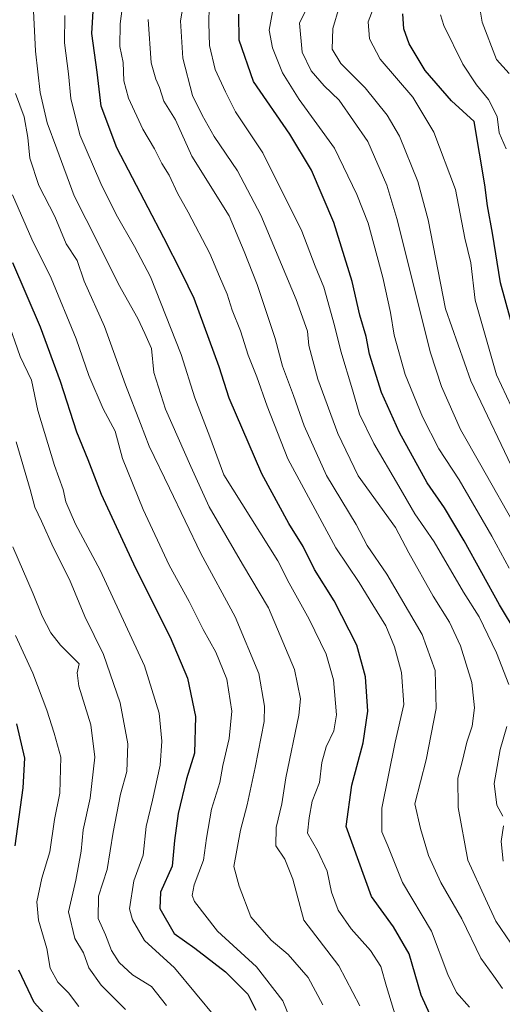
# Model space of a CAD drawing. Units: metres. Extents: x 668567 to 672030, y 4742062 to 4744460.
# Drawn here: x 670400 to 670521, y 4743075 to 4743323 of the extents above; entities that cross this region are included whole.
import ezdxf

# ---------------------------------------------------------------- set-up
doc = ezdxf.new("R2010")
doc.units = ezdxf.units.M
doc.header["$MEASUREMENT"] = 0
doc.layers.add('Curva de nivel maestra', color=36, linetype='Continuous', lineweight=30)
doc.layers.add('Curva de nivel normal', color=36, linetype='Continuous', lineweight=0)

# ---------------------------------------------------------------- blocks, each defined once
blk = doc.blocks.new('*U171')
at = {"layer": 'Curva de nivel normal', "color": 36, "linetype": 'Continuous', "lineweight": 0}
blk.add_polyline3d([(670522.05, 4743290.66, 970), (670520.33, 4743294.61, 970), (670519.79, 4743298.72, 970), (670517.63, 4743303.06, 970), (670514.58, 4743306.72, 970), (670511.19, 4743311.94, 970), (670506.35, 4743321.61, 970), (670505.57, 4743324.33, 970)], dxfattribs=at)
blk = doc.blocks.new('*U173')
at = {"layer": 'Curva de nivel normal', "color": 36, "linetype": 'Continuous', "lineweight": 0}
for points in [[(670447.34, 4743326.43, 1005), (670447.31, 4743322.23, 1005), (670447.46, 4743316.6, 1005), (670448.84, 4743310.6, 1005), (670451.44, 4743304.93, 1005), (670454.01, 4743299.91, 1005), (670460.89, 4743289.6, 1005), (670470.68, 4743269.94, 1005), (670474.06, 4743261.08, 1005), (670476.17, 4743255.82, 1005), (670478.9, 4743246.2, 1005), (670480.44, 4743239.75, 1005), (670483.43, 4743230.02, 1005), (670485.2, 4743223.91, 1005), (670488.77, 4743216.48, 1005), (670495.1, 4743205.76, 1005), (670499.05, 4743198.81, 1005), (670503.95, 4743191.75, 1005), (670511.33, 4743179.09, 1005), (670515.24, 4743172.86, 1005), (670519.62, 4743163.81, 1005), (670522.73, 4743155.86, 1005)], [(670522.22, 4743145.29, 1005), (670520.51, 4743139.52, 1005), (670519.01, 4743130.96, 1005), (670519.7, 4743125.5, 1005), (670521.18, 4743122.7, 1005)], [(670521.41, 4743120.29, 1005), (670520.78, 4743116.33, 1005), (670521.27, 4743111.4, 1005)]]:
    blk.add_polyline3d(points, dxfattribs=at)
blk = doc.blocks.new('*U182')
at = {"layer": 'Curva de nivel normal', "color": 36, "linetype": 'Continuous', "lineweight": 0}
blk.add_polyline3d([(670515.05, 4743328.6, 965), (670516.02, 4743322.52, 965), (670519.6, 4743313.11, 965), (670522.77, 4743309.54, 965)], dxfattribs=at)
blk = doc.blocks.new('*U186')
at = {"layer": 'Curva de nivel normal', "color": 36, "linetype": 'Continuous', "lineweight": 0}
blk.add_polyline3d([(670495.85, 4743067.22, 1030), (670491.93, 4743079.87, 1030), (670490.52, 4743084.93, 1030), (670487.92, 4743088.95, 1030), (670483.06, 4743094.36, 1030), (670479.79, 4743099.07, 1030), (670478.12, 4743103.65, 1030), (670477.02, 4743108.88, 1030), (670474.61, 4743114.1, 1030), (670472.12, 4743118.5, 1030), (670472.52, 4743122.35, 1030), (670473.31, 4743126.51, 1030), (670475.12, 4743131.23, 1030), (670475.73, 4743136.26, 1030), (670476.76, 4743140.2, 1030), (670478.76, 4743144.18, 1030), (670479.39, 4743148.22, 1030), (670478.63, 4743157.03, 1030), (670476.76, 4743163.49, 1030), (670472.5, 4743172.32, 1030), (670467.5, 4743181.35, 1030), (670464.62, 4743186.96, 1030), (670451.05, 4743208.57, 1030), (670447.51, 4743218.19, 1030), (670443.77, 4743227.95, 1030), (670440.34, 4743238.85, 1030), (670432.61, 4743258.43, 1030), (670428.61, 4743266.01, 1030), (670424.02, 4743274.12, 1030), (670420.13, 4743281.87, 1030), (670414.82, 4743294.18, 1030), (670412.58, 4743303.27, 1030), (670411.99, 4743309.52, 1030), (670410.99, 4743317.26, 1030), (670411.09, 4743324.17, 1030)], dxfattribs=at)
blk = doc.blocks.new('*U189')
at = {"layer": 'Curva de nivel normal', "color": 36, "linetype": 'Continuous', "lineweight": 0}
blk.add_polyline3d([(670524.95, 4743194.61, 990), (670515.71, 4743211.06, 990), (670510.58, 4743219.98, 990), (670505.79, 4743230.8, 990), (670503.07, 4743239.28, 990), (670494.59, 4743273.11, 990), (670492.09, 4743281.45, 990), (670487.3, 4743292.47, 990), (670480.09, 4743302.9, 990), (670476.32, 4743306.5, 990), (670473.03, 4743310.21, 990), (670470.76, 4743314.95, 990), (670470.11, 4743322.2, 990), (670473.31, 4743328.89, 990)], dxfattribs=at)
blk = doc.blocks.new('*U195')
at = {"layer": 'Curva de nivel normal', "color": 36, "linetype": 'Continuous', "lineweight": 0}
blk.add_polyline3d([(670512.81, 4743074.68, 1020), (670509.55, 4743078.42, 1020), (670507.38, 4743082.91, 1020), (670503.24, 4743093.77, 1020), (670496.02, 4743106.06, 1020), (670492.3, 4743115.27, 1020), (670490.76, 4743118.76, 1020), (670490.8, 4743124.73, 1020), (670494.12, 4743141.32, 1020), (670496.33, 4743150.86, 1020), (670495.72, 4743158.91, 1020), (670493.98, 4743165.32, 1020), (670491.83, 4743170.63, 1020), (670488.53, 4743175.87, 1020), (670485.12, 4743181.51, 1020), (670479.26, 4743190.28, 1020), (670467.16, 4743212.61, 1020), (670461.98, 4743225.86, 1020), (670459.35, 4743233.29, 1020), (670457.22, 4743238.74, 1020), (670455.28, 4743244.8, 1020), (670453.19, 4743250.04, 1020), (670451.94, 4743254.02, 1020), (670449.96, 4743258.47, 1020), (670447.54, 4743264.29, 1020), (670442.13, 4743274.73, 1020), (670439.37, 4743279.51, 1020), (670437.35, 4743284, 1020), (670435.46, 4743286.94, 1020), (670433.61, 4743290.6, 1020), (670430.73, 4743295.56, 1020), (670427.12, 4743303.38, 1020), (670425.92, 4743307.72, 1020), (670425.71, 4743312.32, 1020), (670424.93, 4743316.35, 1020), (670424.97, 4743322.07, 1020), (670426.53, 4743333.76, 1020)], dxfattribs=at)
blk = doc.blocks.new('*U204')
at = {"layer": 'Curva de nivel normal', "color": 36, "linetype": 'Continuous', "lineweight": 0}
blk.add_polyline3d([(670528.43, 4743214.95, 980), (670519.64, 4743233.79, 980), (670514.25, 4743252.53, 980), (670513.16, 4743261.94, 980), (670511.64, 4743268.13, 980), (670509.28, 4743280.36, 980), (670503.87, 4743294.8, 980), (670498.61, 4743303.61, 980), (670490.37, 4743313.2, 980), (670487.72, 4743318.26, 980), (670487.35, 4743322.6, 980), (670492.22, 4743335.3, 980)], dxfattribs=at)
blk = doc.blocks.new('*U205')
at = {"layer": 'Curva de nivel normal', "color": 36, "linetype": 'Continuous', "lineweight": 0}
blk.add_polyline3d([(670463.67, 4743326.89, 995), (670462.42, 4743320.5, 995), (670463.34, 4743316.06, 995), (670465.82, 4743309.76, 995), (670470.04, 4743303.06, 995), (670478.92, 4743290.76, 995), (670484.53, 4743279.16, 995), (670487.35, 4743271.94, 995), (670491.07, 4743258.26, 995), (670493, 4743249.44, 995), (670493.9, 4743243.75, 995), (670496.64, 4743233.82, 995), (670500.98, 4743223.16, 995), (670505.14, 4743215.15, 995), (670510.21, 4743207.33, 995), (670518.48, 4743193.18, 995), (670522.82, 4743185.12, 995)], dxfattribs=at)
blk = doc.blocks.new('*U209')
at = {"layer": 'Curva de nivel normal', "color": 36, "linetype": 'Continuous', "lineweight": 0}
blk.add_polyline3d([(670398.68, 4743304.52, 1040), (670400.83, 4743298.67, 1040), (670401.79, 4743293.5, 1040), (670402.26, 4743288.24, 1040), (670404.55, 4743281.41, 1040), (670408.6, 4743273.61, 1040), (670411.38, 4743266.76, 1040), (670414.18, 4743262.53, 1040), (670415.97, 4743257.29, 1040), (670421.04, 4743245.9, 1040), (670426.3, 4743231.21, 1040), (670430.12, 4743221.56, 1040), (670432.25, 4743215.83, 1040), (670437.4, 4743205.25, 1040), (670445.24, 4743188.86, 1040), (670453.89, 4743172.85, 1040), (670459.82, 4743158.62, 1040), (670461.3, 4743150.45, 1040), (670461.24, 4743146.54, 1040), (670458.9, 4743134.95, 1040), (670456.94, 4743125.62, 1040), (670455.22, 4743119.24, 1040), (670453.61, 4743110.09, 1040), (670454.94, 4743105.14, 1040), (670457.89, 4743097.42, 1040), (670462.95, 4743091.52, 1040), (670467.27, 4743087.93, 1040), (670472.27, 4743082.17, 1040), (670475.93, 4743075.25, 1040)], dxfattribs=at)
blk = doc.blocks.new('*U210')
at = {"layer": 'Curva de nivel normal', "color": 36, "linetype": 'Continuous', "lineweight": 0}
blk.add_polyline3d([(670523.26, 4743090.78, 1010), (670519.49, 4743096.36, 1010), (670516.88, 4743101.96, 1010), (670512.4, 4743111.7, 1010), (670509.98, 4743124.95, 1010), (670509.9, 4743132.29, 1010), (670511.11, 4743136.78, 1010), (670512.19, 4743141.36, 1010), (670513.5, 4743145.37, 1010), (670514.11, 4743149.97, 1010), (670513.42, 4743156.39, 1010), (670510.6, 4743165.58, 1010), (670507.82, 4743171.56, 1010), (670503.69, 4743178.1, 1010), (670497.55, 4743188.98, 1010), (670494.19, 4743195.32, 1010), (670484.82, 4743208.34, 1010), (670479.74, 4743219.04, 1010), (670474.67, 4743232.66, 1010), (670472.46, 4743241.11, 1010), (670472.09, 4743244.79, 1010), (670469.27, 4743252.74, 1010), (670460.4, 4743273.9, 1010), (670454.48, 4743285.1, 1010), (670448.61, 4743293.71, 1010), (670445.64, 4743299.06, 1010), (670443.19, 4743304.04, 1010), (670440.72, 4743313.43, 1010), (670440.19, 4743322.84, 1010), (670442.14, 4743334.45, 1010)], dxfattribs=at)
blk = doc.blocks.new('*U217')
at = {"layer": 'Curva de nivel normal', "color": 36, "linetype": 'Continuous', "lineweight": 0}
blk.add_polyline3d([(670481.68, 4743331.71, 985), (670478.5, 4743320.9, 985), (670478.3, 4743315.72, 985), (670480.5, 4743312.1, 985), (670486.62, 4743305.94, 985), (670492.11, 4743299.08, 985), (670495.2, 4743293.78, 985), (670499.81, 4743282.43, 985), (670502.41, 4743272.8, 985), (670506.83, 4743250.35, 985), (670513.13, 4743232.27, 985), (670525, 4743207.44, 985)], dxfattribs=at)
blk = doc.blocks.new('*U220')
at = {"layer": 'Curva de nivel normal', "color": 36, "linetype": 'Continuous', "lineweight": 0}
blk.add_polyline3d([(670436.62, 4743075.13, 1060), (670432.85, 4743079.88, 1060), (670428.12, 4743082.85, 1060), (670424.76, 4743085.9, 1060), (670422.79, 4743088.92, 1060), (670421.27, 4743092.87, 1060), (670419.43, 4743097.02, 1060), (670419.53, 4743102.62, 1060), (670421.71, 4743109.29, 1060), (670423.22, 4743118.7, 1060), (670425.08, 4743128.26, 1060), (670426.63, 4743133.98, 1060), (670426.96, 4743140.9, 1060), (670424.99, 4743151.23, 1060), (670420.78, 4743163.4, 1060), (670416.1, 4743172.94, 1060), (670412.26, 4743182.28, 1060), (670408.14, 4743190.45, 1060), (670405.24, 4743196.97, 1060), (670403.52, 4743200.45, 1060), (670402.34, 4743204.94, 1060), (670398.8, 4743216.94, 1060)], dxfattribs=at)
blk = doc.blocks.new('*U221')
at = {"layer": 'Curva de nivel normal', "color": 36, "linetype": 'Continuous', "lineweight": 0}
blk.add_polyline3d([(670414.6, 4743074.83, 1070), (670412, 4743078.31, 1070), (670409.34, 4743081.02, 1070), (670407.35, 4743084.54, 1070), (670406.54, 4743089.41, 1070), (670404.47, 4743096.56, 1070), (670404, 4743101.21, 1070), (670405.29, 4743107.14, 1070), (670407.33, 4743113.75, 1070), (670408.51, 4743121.86, 1070), (670409.82, 4743128.55, 1070), (670410.08, 4743137.61, 1070), (670408.38, 4743143.65, 1070), (670406.58, 4743149.44, 1070), (670403, 4743158.68, 1070), (670398.69, 4743168.19, 1070)], dxfattribs=at)
blk = doc.blocks.new('*U223')
at = {"layer": 'Curva de nivel normal', "color": 36, "linetype": 'Continuous', "lineweight": 0}
blk.add_polyline3d([(670397.97, 4743190.48, 1065), (670403.13, 4743178.68, 1065), (670405.36, 4743173.04, 1065), (670407.55, 4743168.88, 1065), (670409.95, 4743165.72, 1065), (670414.65, 4743161.03, 1065), (670414.14, 4743158.8, 1065), (670414.56, 4743155.42, 1065), (670417.61, 4743145.74, 1065), (670418.63, 4743137.62, 1065), (670417.46, 4743127.29, 1065), (670415.68, 4743119.29, 1065), (670415.2, 4743113.95, 1065), (670413.86, 4743106.61, 1065), (670412.01, 4743098.69, 1065), (670413.62, 4743091.99, 1065), (670415.74, 4743088.38, 1065), (670417.11, 4743084.62, 1065), (670420.23, 4743080.24, 1065), (670426.34, 4743074.13, 1065)], dxfattribs=at)
blk = doc.blocks.new('*U232')
at = {"layer": 'Curva de nivel normal', "color": 36, "linetype": 'Continuous', "lineweight": 0}
blk.add_polyline3d([(670397.91, 4743279.06, 1045), (670402.82, 4743267.89, 1045), (670407.62, 4743258.1, 1045), (670413.95, 4743242.8, 1045), (670417.13, 4743233.64, 1045), (670420.68, 4743225.19, 1045), (670423.73, 4743219.58, 1045), (670425.54, 4743212.72, 1045), (670430.8, 4743199.87, 1045), (670437.35, 4743185.86, 1045), (670442.36, 4743176.73, 1045), (670445.83, 4743169.68, 1045), (670449.04, 4743163.96, 1045), (670451.81, 4743157.21, 1045), (670453.05, 4743149.12, 1045), (670452.37, 4743142.29, 1045), (670450.82, 4743135.52, 1045), (670450.04, 4743131.24, 1045), (670447.95, 4743124.52, 1045), (670446.68, 4743117.21, 1045), (670445.98, 4743111.63, 1045), (670443.56, 4743105.47, 1045), (670443.12, 4743102.76, 1045), (670443.7, 4743101.24, 1045), (670449.44, 4743093.77, 1045), (670459.3, 4743084.84, 1045), (670465.92, 4743076.29, 1045), (670469.43, 4743067.62, 1045)], dxfattribs=at)
blk = doc.blocks.new('*U240')
at = {"layer": 'Curva de nivel normal', "color": 36, "linetype": 'Continuous', "lineweight": 0}
blk.add_polyline3d([(670432.06, 4743323.16, 1015), (670432.76, 4743312.26, 1015), (670433.96, 4743308.12, 1015), (670434.91, 4743306.03, 1015), (670435.98, 4743302.59, 1015), (670438.88, 4743297.94, 1015), (670442.98, 4743288.79, 1015), (670452.37, 4743273.75, 1015), (670456.14, 4743264.78, 1015), (670459.42, 4743256.5, 1015), (670463.97, 4743242.92, 1015), (670465.78, 4743235.94, 1015), (670468.58, 4743228.6, 1015), (670471.25, 4743220.9, 1015), (670476.88, 4743208.4, 1015), (670484.36, 4743196.09, 1015), (670487.11, 4743190.82, 1015), (670492.04, 4743183.61, 1015), (670500.91, 4743168.43, 1015), (670504.22, 4743159.4, 1015), (670504.48, 4743149.82, 1015), (670501.98, 4743136.95, 1015), (670499.05, 4743125.88, 1015), (670500.49, 4743119.67, 1015), (670502.56, 4743112.87, 1015), (670505.6, 4743106.03, 1015), (670510.89, 4743096.88, 1015), (670515.69, 4743087, 1015), (670518.95, 4743082.51, 1015), (670521.1, 4743079.35, 1015)], dxfattribs=at)
blk = doc.blocks.new('*U245')
at = {"layer": 'Curva de nivel normal', "color": 36, "linetype": 'Continuous', "lineweight": 0}
blk.add_polyline3d([(670449.22, 4743071.86, 1055), (670438.65, 4743084.6, 1055), (670431.13, 4743091.48, 1055), (670428.09, 4743096.64, 1055), (670427.35, 4743099.39, 1055), (670428.46, 4743106.48, 1055), (670430.81, 4743112.95, 1055), (670431.55, 4743120.16, 1055), (670433.16, 4743126.78, 1055), (670435.02, 4743135.58, 1055), (670435.49, 4743141.63, 1055), (670434.84, 4743148.65, 1055), (670431.1, 4743160.6, 1055), (670419.95, 4743184.61, 1055), (670413.79, 4743196.24, 1055), (670411.33, 4743201.8, 1055), (670410.68, 4743204.9, 1055), (670408.47, 4743210.96, 1055), (670404.31, 4743224.78, 1055), (670402.72, 4743232.44, 1055), (670399.84, 4743238.41, 1055), (670396.54, 4743247.73, 1055)], dxfattribs=at)
blk = doc.blocks.new('*U254')
at = {"layer": 'Curva de nivel normal', "color": 36, "linetype": 'Continuous', "lineweight": 0}
blk.add_polyline3d([(670485.26, 4743075.01, 1035), (670479.97, 4743085.12, 1035), (670471.21, 4743096.56, 1035), (670468.42, 4743106.91, 1035), (670466.44, 4743111.96, 1035), (670464.1, 4743115.3, 1035), (670464.18, 4743119.89, 1035), (670465.61, 4743125.86, 1035), (670466.66, 4743132.36, 1035), (670469.96, 4743148.15, 1035), (670470.32, 4743152.24, 1035), (670468.8, 4743159.66, 1035), (670462.27, 4743175.12, 1035), (670455.74, 4743186.12, 1035), (670447.37, 4743200.54, 1035), (670442.78, 4743210.67, 1035), (670436.43, 4743225.17, 1035), (670433.46, 4743234.37, 1035), (670432.84, 4743240.37, 1035), (670431.16, 4743244.14, 1035), (670429.42, 4743247.9, 1035), (670424.59, 4743256.61, 1035), (670419.46, 4743266.93, 1035), (670413.43, 4743278.82, 1035), (670409.05, 4743290.66, 1035), (670406.61, 4743297.15, 1035), (670404.85, 4743304.78, 1035), (670403.72, 4743315.18, 1035), (670403.19, 4743325.34, 1035)], dxfattribs=at)
blk = doc.blocks.new('*U259')
at = {"layer": 'Curva de nivel maestra', "color": 36, "linetype": 'Continuous', "lineweight": 30}
for points in [[(670407.33, 4743071.51, 1075), (670403.34, 4743075.86, 1075), (670399.48, 4743084, 1075)], [(670398.57, 4743115.27, 1075), (670400.59, 4743129.9, 1075), (670400.98, 4743137.36, 1075), (670399, 4743145.95, 1075)]]:
    blk.add_polyline3d(points, dxfattribs=at)
blk = doc.blocks.new('*U261')
at = {"layer": 'Curva de nivel maestra', "color": 36, "linetype": 'Continuous', "lineweight": 30}
blk.add_polyline3d([(670503.75, 4743070.95, 1025), (670500.65, 4743077.75, 1025), (670497.68, 4743088.13, 1025), (670493.73, 4743094.86, 1025), (670488.2, 4743102.55, 1025), (670481.84, 4743120.11, 1025), (670483.24, 4743130.52, 1025), (670486.09, 4743141.23, 1025), (670487.27, 4743149.14, 1025), (670486.72, 4743157.77, 1025), (670484.5, 4743165.8, 1025), (670478.8, 4743176.93, 1025), (670473.84, 4743184.76, 1025), (670471, 4743190.57, 1025), (670467.39, 4743196.34, 1025), (670460.58, 4743208.82, 1025), (670452.43, 4743227.93, 1025), (670449.92, 4743235.8, 1025), (670443.6, 4743252.94, 1025), (670440.58, 4743259.16, 1025), (670436, 4743268.25, 1025), (670424.17, 4743290.86, 1025), (670420.23, 4743301.36, 1025), (670419.22, 4743309.94, 1025), (670417.86, 4743319.66, 1025), (670418.98, 4743337.82, 1025)], dxfattribs=at)
blk = doc.blocks.new('*U263')
at = {"layer": 'Curva de nivel maestra', "color": 36, "linetype": 'Continuous', "lineweight": 30}
blk.add_polyline3d([(670397.88, 4743262.06, 1050), (670404.85, 4743245.88, 1050), (670409.94, 4743232.21, 1050), (670414.03, 4743219.41, 1050), (670416.87, 4743212.43, 1050), (670420.21, 4743203.77, 1050), (670428.82, 4743185.15, 1050), (670437.57, 4743167.78, 1050), (670441.92, 4743157.44, 1050), (670443.94, 4743147.8, 1050), (670443.72, 4743138.58, 1050), (670441.65, 4743132.14, 1050), (670439.55, 4743123.38, 1050), (670438.62, 4743116.58, 1050), (670438.06, 4743110.15, 1050), (670435.15, 4743103.58, 1050), (670434.95, 4743099.52, 1050), (670438.55, 4743093.19, 1050), (670443.8, 4743089.54, 1050), (670451.44, 4743083.61, 1050), (670457.07, 4743077.93, 1050), (670459.09, 4743073.95, 1050)], dxfattribs=at)
blk = doc.blocks.new('*U267')
at = {"layer": 'Curva de nivel maestra', "color": 36, "linetype": 'Continuous', "lineweight": 30}
blk.add_polyline3d([(670526.48, 4743235.53, 975), (670520.59, 4743256.87, 975), (670518.66, 4743269.37, 975), (670517.4, 4743276.25, 975), (670516.69, 4743281.54, 975), (670514.01, 4743297.53, 975), (670508.34, 4743302.69, 975), (670501.68, 4743310.33, 975), (670497.64, 4743317.01, 975), (670496.36, 4743320.79, 975), (670496.06, 4743324.6, 975)], dxfattribs=at)
blk = doc.blocks.new('*U272')
at = {"layer": 'Curva de nivel maestra', "color": 36, "linetype": 'Continuous', "lineweight": 30}
blk.add_polyline3d([(670524.81, 4743168.49, 1000), (670520.36, 4743175.89, 1000), (670511.53, 4743192.04, 1000), (670506.52, 4743200.28, 1000), (670502.18, 4743206.61, 1000), (670495.22, 4743219.28, 1000), (670490.73, 4743229.28, 1000), (670487.73, 4743238.98, 1000), (670486.86, 4743243.38, 1000), (670485.27, 4743248.79, 1000), (670483.35, 4743257.24, 1000), (670478.71, 4743272.1, 1000), (670473.09, 4743285.28, 1000), (670467.67, 4743294.28, 1000), (670458.5, 4743307.6, 1000), (670454.9, 4743317.93, 1000), (670454.81, 4743324.48, 1000)], dxfattribs=at)

msp = doc.modelspace()

# ---------------------------------------------------------------- block references
at = {"layer": 'Curva de nivel maestra', "color": 36, "linetype": 'Continuous', "lineweight": 30}
for name in ['*U259', '*U263', '*U267', '*U272', '*U261']:
    msp.add_blockref(name, (0, 0), dxfattribs=at)
at = {"layer": 'Curva de nivel normal', "color": 36, "linetype": 'Continuous', "lineweight": 0}
for name in ['*U221', '*U254', '*U209', '*U232', '*U245', '*U220', '*U171', '*U204', '*U217', '*U189', '*U173', '*U210', '*U240', '*U195', '*U186', '*U182', '*U223', '*U205']:
    msp.add_blockref(name, (0, 0), dxfattribs=at)

doc.saveas('drawing.dxf')
